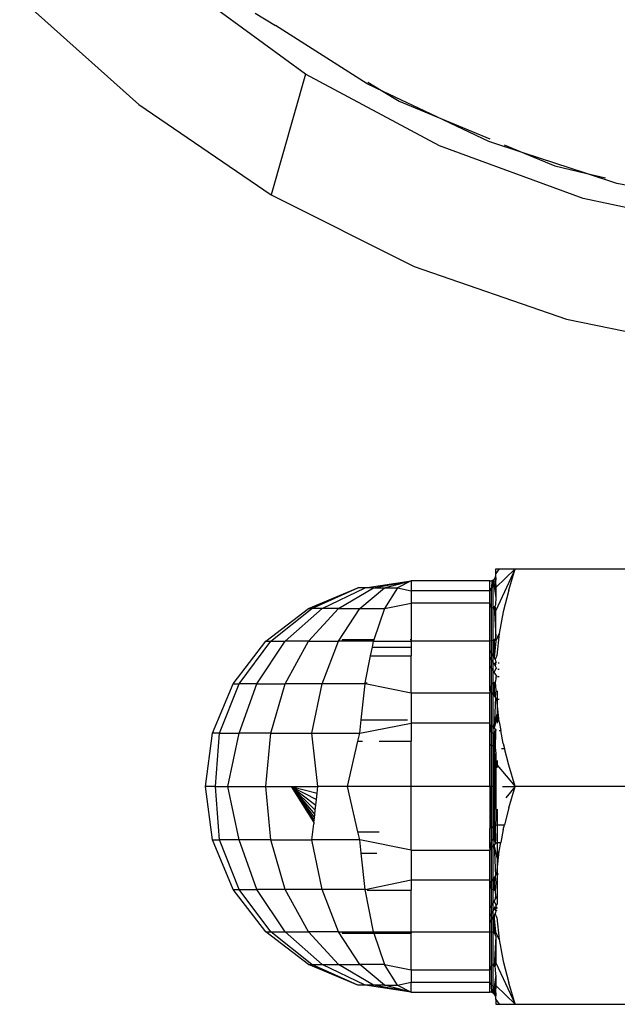
# Model space of a CAD drawing. Units: metres. Extents: x -7.8 to 4.7, y -4.9 to 13.6.
# Drawn here: x 3 to 3.1, y -2.5 to -2.5 of the extents above; entities that cross this region are included whole.
import ezdxf

# ---------------------------------------------------------------- set-up
doc = ezdxf.new("R2010")
doc.units = ezdxf.units.M

msp = doc.modelspace()

# ---------------------------------------------------------------- linework, layer by layer
for p, q in [((3.053565, -2.473516), (3.048491, -2.46981)), ((3.041723, -2.470352), (3.046659, -2.474776)), ((3.051477, -2.470988), (3.052313, -2.4715)), ((3.056106, -2.473918), (3.052313, -2.4715)), ((3.053565, -2.473516), (3.052143, -2.478513)), ((3.059112, -2.476483), (3.053565, -2.473516)), ((3.056773, -2.474233), (3.056106, -2.473918)), ((3.056144, -2.473848), (3.056773, -2.474233)), ((3.056773, -2.474233), (3.057431, -2.474636)), ((3.058994, -2.475284), (3.056773, -2.474233)), ((3.046659, -2.474776), (3.052143, -2.478513)), ((3.057431, -2.474636), (3.058994, -2.475284)), ((3.058994, -2.475284), (3.061195, -2.476195)), ((3.061152, -2.476304), (3.058994, -2.475284)), ((3.065056, -2.478659), (3.059112, -2.476483)), ((3.062608, -2.476781), (3.061152, -2.476304)), ((3.061785, -2.47644), (3.062608, -2.476781)), ((3.062608, -2.476781), (3.063882, -2.477308)), ((3.065157, -2.477614), (3.062608, -2.476781)), ((3.063882, -2.477308), (3.065157, -2.477614)), ((3.065157, -2.477614), (3.065981, -2.477812)), ((3.066457, -2.47804), (3.065157, -2.477614)), ((3.068852, -2.478502), (3.066457, -2.47804)), ((3.052143, -2.478513), (3.058053, -2.481484)), ((3.071207, -2.479977), (3.065056, -2.478659)), ((3.058053, -2.481484), (3.064363, -2.483668)), ((3.064363, -2.483668), (3.07088, -2.484988)), ((3.061442, -2.494197), (3.061442, -2.494)), ((3.061581, -2.494), (3.061442, -2.494197)), ((3.061442, -2.494), (3.061478, -2.494)), ((3.062247, -2.494), (3.061442, -2.49478)), ((3.062247, -2.494), (3.061442, -2.495722)), ((3.061478, -2.494), (3.061581, -2.494)), ((3.061581, -2.494), (3.062247, -2.494)), ((3.061974, -2.494888), (3.062247, -2.494)), ((3.062247, -2.494), (3.070655, -2.494)), ((3.056027, -2.494791), (3.057936, -2.494501)), ((3.056377, -2.494791), (3.057936, -2.494501)), ((3.056834, -2.494791), (3.057936, -2.494501)), ((3.057936, -2.494501), (3.057365, -2.494791)), ((3.061191, -2.494502), (3.057936, -2.494501)), ((3.057936, -2.494501), (3.057936, -2.494918)), ((3.061191, -2.494502), (3.061235, -2.494497)), ((3.061191, -2.494606), (3.061191, -2.494502)), ((3.061235, -2.494497), (3.061269, -2.494489)), ((3.061269, -2.494489), (3.061256, -2.494783)), ((3.061269, -2.494489), (3.061305, -2.494474)), ((3.061305, -2.494474), (3.061339, -2.494453)), ((3.061305, -2.494474), (3.061317, -2.494759)), ((3.061339, -2.494453), (3.061369, -2.494428)), ((3.061339, -2.494453), (3.061369, -2.49472)), ((3.061369, -2.494428), (3.061394, -2.494398)), ((3.061394, -2.494398), (3.061415, -2.494364)), ((3.061394, -2.494398), (3.061433, -2.494612)), ((3.061415, -2.494364), (3.06143, -2.494328)), ((3.06143, -2.494328), (3.061439, -2.49429)), ((3.06143, -2.494328), (3.061442, -2.494358)), ((3.061442, -2.494358), (3.061433, -2.494612)), ((3.061439, -2.49429), (3.061442, -2.494251)), ((3.061442, -2.494251), (3.061442, -2.494197)), ((3.053678, -2.495642), (3.055732, -2.494791)), ((3.053823, -2.495642), (3.055732, -2.494791)), ((3.054248, -2.495642), (3.056027, -2.494791)), ((3.054925, -2.495642), (3.056377, -2.494791)), ((3.056027, -2.494791), (3.055732, -2.494791)), ((3.055807, -2.495642), (3.056834, -2.494791)), ((3.056377, -2.494791), (3.056027, -2.494791)), ((3.056377, -2.494791), (3.056834, -2.494791)), ((3.057365, -2.494791), (3.056834, -2.495642)), ((3.056834, -2.494791), (3.057365, -2.494791)), ((3.057365, -2.494791), (3.057936, -2.494918)), ((3.057936, -2.494918), (3.057936, -2.495429)), ((3.061191, -2.494918), (3.057936, -2.494918)), ((3.061191, -2.494918), (3.061191, -2.494606)), ((3.061191, -2.494918), (3.061256, -2.494783)), ((3.061191, -2.495429), (3.061191, -2.494918)), ((3.061256, -2.494783), (3.061317, -2.494759)), ((3.061256, -2.495634), (3.061256, -2.494783)), ((3.061317, -2.494759), (3.061369, -2.49472)), ((3.061317, -2.494759), (3.061317, -2.495613)), ((3.061369, -2.49472), (3.061408, -2.49467)), ((3.061369, -2.49472), (3.061442, -2.495206)), ((3.061408, -2.49467), (3.061433, -2.494612)), ((3.061442, -2.49478), (3.061408, -2.49467)), ((3.061433, -2.494612), (3.061442, -2.49468)), ((3.061442, -2.49468), (3.061442, -2.49478)), ((3.061442, -2.49478), (3.061442, -2.495206)), ((3.061974, -2.494888), (3.06175, -2.495782)), ((3.061442, -2.495206), (3.061433, -2.495481)), ((3.051914, -2.496995), (3.053678, -2.495642)), ((3.052119, -2.496995), (3.053823, -2.495642)), ((3.052721, -2.496995), (3.054248, -2.495642)), ((3.053678, -2.496995), (3.054925, -2.495642)), ((3.053678, -2.495642), (3.053823, -2.495642)), ((3.054248, -2.495642), (3.053823, -2.495642)), ((3.054925, -2.495642), (3.054248, -2.495642)), ((3.054925, -2.496995), (3.055807, -2.495642)), ((3.054925, -2.495642), (3.055807, -2.495642)), ((3.055807, -2.495642), (3.056834, -2.495642)), ((3.056834, -2.495642), (3.056394, -2.496945)), ((3.056834, -2.495642), (3.057936, -2.495429)), ((3.061191, -2.495429), (3.057936, -2.495429)), ((3.057936, -2.495429), (3.057936, -2.496945)), ((3.061256, -2.495634), (3.061191, -2.495429)), ((3.061191, -2.496995), (3.061191, -2.495429)), ((3.061317, -2.495613), (3.061256, -2.495634)), ((3.061256, -2.496989), (3.061256, -2.495634)), ((3.061369, -2.495578), (3.061317, -2.495613)), ((3.061317, -2.495613), (3.061317, -2.496971)), ((3.061408, -2.495533), (3.061369, -2.495578)), ((3.061369, -2.495578), (3.061442, -2.496818)), ((3.061433, -2.495481), (3.061408, -2.495533)), ((3.061442, -2.495722), (3.061408, -2.495533)), ((3.061442, -2.496818), (3.061442, -2.495722)), ((3.06175, -2.495782), (3.061582, -2.496682)), ((3.056394, -2.496945), (3.05508, -2.496945)), ((3.05508, -2.496945), (3.05508, -2.496995)), ((3.056394, -2.496945), (3.056377, -2.496995)), ((3.057936, -2.496945), (3.057895, -2.496945)), ((3.057936, -2.496945), (3.057936, -2.496995)), ((3.061369, -2.496943), (3.061317, -2.496971)), ((3.061408, -2.496907), (3.061369, -2.496943)), ((3.061369, -2.496943), (3.061369, -2.497693)), ((3.061433, -2.496864), (3.061408, -2.496907)), ((3.061442, -2.496983), (3.061408, -2.496907)), ((3.061442, -2.496818), (3.061433, -2.496864)), ((3.061582, -2.496682), (3.061442, -2.496983)), ((3.061582, -2.496682), (3.061478, -2.497593)), ((3.050561, -2.498759), (3.051914, -2.496995)), ((3.050812, -2.498759), (3.052119, -2.496995)), ((3.051549, -2.498759), (3.052721, -2.496995)), ((3.051914, -2.496995), (3.052119, -2.496995)), ((3.052119, -2.496995), (3.052721, -2.496995)), ((3.052721, -2.498759), (3.053678, -2.496995)), ((3.053678, -2.496995), (3.052721, -2.496995)), ((3.053678, -2.496995), (3.054925, -2.496995)), ((3.054248, -2.498759), (3.054925, -2.496995)), ((3.05508, -2.496995), (3.054925, -2.496995)), ((3.056377, -2.496995), (3.05508, -2.496995)), ((3.056256, -2.497607), (3.056328, -2.497243)), ((3.056328, -2.497243), (3.056377, -2.496995)), ((3.056328, -2.497243), (3.057936, -2.497243)), ((3.056377, -2.496995), (3.057936, -2.496995)), ((3.061191, -2.496995), (3.057936, -2.496995)), ((3.057936, -2.496995), (3.057936, -2.497243)), ((3.057936, -2.497243), (3.057936, -2.497607)), ((3.061256, -2.496989), (3.061191, -2.496995)), ((3.061191, -2.497387), (3.061191, -2.496995)), ((3.061317, -2.496971), (3.061256, -2.496989)), ((3.061256, -2.497499), (3.061256, -2.496989)), ((3.061317, -2.496971), (3.061317, -2.497604)), ((3.061442, -2.496983), (3.061369, -2.497693)), ((3.056034, -2.498724), (3.056256, -2.497607)), ((3.056256, -2.497607), (3.057936, -2.497607)), ((3.057936, -2.499151), (3.057936, -2.497607)), ((3.061256, -2.497499), (3.061191, -2.497387)), ((3.061191, -2.497662), (3.061191, -2.497387)), ((3.061191, -2.498011), (3.061191, -2.497662)), ((3.061256, -2.497769), (3.061191, -2.497662)), ((3.061317, -2.497604), (3.061256, -2.497499)), ((3.061256, -2.497769), (3.061256, -2.497499)), ((3.061317, -2.497868), (3.061256, -2.497769)), ((3.061256, -2.498109), (3.061256, -2.497769)), ((3.061317, -2.497604), (3.061317, -2.497868)), ((3.061369, -2.497693), (3.061317, -2.497604)), ((3.061369, -2.497693), (3.061408, -2.497762)), ((3.061478, -2.497593), (3.061408, -2.497762)), ((3.061408, -2.497762), (3.061433, -2.497806)), ((3.061191, -2.499036), (3.061191, -2.498011)), ((3.061256, -2.498109), (3.061191, -2.498011)), ((3.061256, -2.498754), (3.061256, -2.498109)), ((3.061317, -2.4982), (3.061256, -2.498109)), ((3.061317, -2.497868), (3.061317, -2.4982)), ((3.061369, -2.497954), (3.061317, -2.497868)), ((3.061442, -2.497864), (3.061369, -2.497954)), ((3.061369, -2.497954), (3.061408, -2.498019)), ((3.061458, -2.498101), (3.061369, -2.498278)), ((3.061442, -2.497864), (3.061408, -2.498019)), ((3.061408, -2.498019), (3.061458, -2.498101)), ((3.061433, -2.497806), (3.061442, -2.497864)), ((3.061478, -2.497883), (3.061442, -2.497864)), ((3.061478, -2.498134), (3.061458, -2.498101)), ((3.061526, -2.498157), (3.061583, -2.498157)), ((3.061583, -2.497907), (3.061536, -2.497907)), ((3.061317, -2.4982), (3.061317, -2.498742)), ((3.061369, -2.498278), (3.061317, -2.4982)), ((3.061478, -2.498442), (3.061369, -2.498278)), ((3.061442, -2.498508), (3.061433, -2.498666)), ((3.061442, -2.498508), (3.061478, -2.498442)), ((3.061515, -2.498464), (3.061583, -2.498464)), ((3.04971, -2.500812), (3.050561, -2.498759)), ((3.049991, -2.500812), (3.050812, -2.498759)), ((3.050561, -2.498759), (3.050812, -2.498759)), ((3.050812, -2.500812), (3.051549, -2.498759)), ((3.051549, -2.498759), (3.050812, -2.498759)), ((3.051549, -2.498759), (3.052721, -2.498759)), ((3.052119, -2.500812), (3.052721, -2.498759)), ((3.054248, -2.498759), (3.052721, -2.498759)), ((3.053823, -2.500812), (3.054248, -2.498759)), ((3.056027, -2.498759), (3.054248, -2.498759)), ((3.055866, -2.50026), (3.056027, -2.498759)), ((3.056027, -2.498759), (3.056034, -2.498724)), ((3.057936, -2.499151), (3.056027, -2.498759)), ((3.056034, -2.498724), (3.056117, -2.498724)), ((3.061256, -2.498754), (3.061191, -2.499036)), ((3.061317, -2.498742), (3.061256, -2.498754)), ((3.061256, -2.499115), (3.061256, -2.498754)), ((3.061369, -2.498722), (3.061317, -2.498742)), ((3.061317, -2.498742), (3.061317, -2.499189)), ((3.061408, -2.498696), (3.061369, -2.498722)), ((3.061369, -2.498722), (3.061369, -2.499252)), ((3.061433, -2.498666), (3.061408, -2.498696)), ((3.061408, -2.498696), (3.061442, -2.499037)), ((3.057936, -2.499151), (3.057936, -2.500385)), ((3.061191, -2.499151), (3.057936, -2.499151)), ((3.061191, -2.499036), (3.061191, -2.499151)), ((3.061256, -2.499115), (3.061191, -2.499036)), ((3.061191, -2.500385), (3.061191, -2.499151)), ((3.061256, -2.500512), (3.061256, -2.499115)), ((3.061317, -2.499189), (3.061256, -2.499115)), ((3.061317, -2.499189), (3.061317, -2.500559)), ((3.061369, -2.499252), (3.061317, -2.499189)), ((3.061408, -2.499301), (3.061369, -2.499252)), ((3.061433, -2.499332), (3.061369, -2.5006)), ((3.061442, -2.499037), (3.061408, -2.499301)), ((3.061408, -2.499301), (3.061433, -2.499332)), ((3.061478, -2.499425), (3.061433, -2.499332)), ((3.061492, -2.499404), (3.061433, -2.499332)), ((3.061492, -2.499056), (3.061492, -2.499404)), ((3.061492, -2.499404), (3.061583, -2.499404)), ((3.061492, -2.499404), (3.061492, -2.499548)), ((3.061492, -2.499548), (3.061478, -2.499425)), ((3.061492, -2.499548), (3.061492, -2.500013)), ((3.061582, -2.500334), (3.061492, -2.499548)), ((3.061442, -2.50023), (3.061492, -2.500013)), ((3.061492, -2.500013), (3.061492, -2.500267)), ((3.055807, -2.500812), (3.055866, -2.50026)), ((3.055807, -2.500812), (3.057936, -2.500385)), ((3.055866, -2.50026), (3.057789, -2.50026)), ((3.061191, -2.500385), (3.057936, -2.500385)), ((3.057936, -2.500385), (3.057936, -2.50114)), ((3.061191, -2.500461), (3.061191, -2.500385)), ((3.061256, -2.50081), (3.061191, -2.500461)), ((3.061256, -2.500512), (3.061191, -2.500461)), ((3.061191, -2.501277), (3.061191, -2.500461)), ((3.061256, -2.50081), (3.061256, -2.500512)), ((3.061317, -2.500559), (3.061256, -2.500512)), ((3.061317, -2.500559), (3.061317, -2.500804)), ((3.061369, -2.5006), (3.061317, -2.500559)), ((3.061442, -2.500308), (3.061369, -2.5006)), ((3.061369, -2.5006), (3.061408, -2.500631)), ((3.061408, -2.500631), (3.061369, -2.500793)), ((3.061408, -2.500631), (3.061442, -2.500657)), ((3.061492, -2.500267), (3.061442, -2.50023)), ((3.061442, -2.50023), (3.061442, -2.500308)), ((3.061492, -2.500267), (3.061492, -2.500393)), ((3.061582, -2.500334), (3.061492, -2.500267)), ((3.061582, -2.500334), (3.06165, -2.500697)), ((3.04942, -2.503016), (3.04971, -2.500812)), ((3.049991, -2.500812), (3.04971, -2.500812)), ((3.049837, -2.503016), (3.049991, -2.500812)), ((3.049991, -2.500812), (3.050812, -2.500812)), ((3.050348, -2.503016), (3.050812, -2.500812)), ((3.052119, -2.500812), (3.050812, -2.500812)), ((3.051914, -2.503016), (3.052119, -2.500812)), ((3.052119, -2.500812), (3.053823, -2.500812)), ((3.05407, -2.503016), (3.053823, -2.500812)), ((3.053823, -2.500812), (3.055807, -2.500812)), ((3.055732, -2.50114), (3.055807, -2.500812)), ((3.061317, -2.500804), (3.061256, -2.50081)), ((3.061256, -2.501311), (3.061256, -2.50081)), ((3.061369, -2.500793), (3.061317, -2.500804)), ((3.061317, -2.500804), (3.061317, -2.501344)), ((3.061408, -2.50078), (3.061369, -2.500793)), ((3.061408, -2.50078), (3.061369, -2.501372)), ((3.061369, -2.500793), (3.061369, -2.501372)), ((3.061442, -2.500657), (3.061408, -2.50078)), ((3.061433, -2.500764), (3.061408, -2.50078)), ((3.061433, -2.500764), (3.061408, -2.501393)), ((3.061408, -2.50078), (3.061408, -2.501393)), ((3.061442, -2.500657), (3.061433, -2.500764)), ((3.061585, -2.500697), (3.06165, -2.500697)), ((3.06175, -2.501235), (3.06165, -2.500697)), ((3.055304, -2.503016), (3.055732, -2.50114)), ((3.055732, -2.50114), (3.055925, -2.50114)), ((3.056607, -2.50114), (3.057936, -2.50114)), ((3.057936, -2.503016), (3.057936, -2.50114)), ((3.061256, -2.501311), (3.061191, -2.501277)), ((3.061191, -2.503016), (3.061191, -2.501277)), ((3.061256, -2.503016), (3.061256, -2.501311)), ((3.061317, -2.501344), (3.061256, -2.501311)), ((3.061317, -2.501344), (3.061317, -2.503016)), ((3.061369, -2.501372), (3.061317, -2.501344)), ((3.061369, -2.501372), (3.061369, -2.503016)), ((3.061369, -2.501372), (3.061408, -2.503016)), ((3.061408, -2.501393), (3.061369, -2.501372)), ((3.061408, -2.501393), (3.061442, -2.501645)), ((3.061442, -2.501411), (3.061408, -2.501393)), ((3.061676, -2.501438), (3.061801, -2.501438)), ((3.06175, -2.501235), (3.061801, -2.501438)), ((3.061974, -2.502129), (3.061801, -2.501438)), ((3.061442, -2.501645), (3.061442, -2.502074)), ((3.061408, -2.503016), (3.061442, -2.502074)), ((3.061442, -2.502074), (3.061442, -2.503016)), ((3.061442, -2.502074), (3.061492, -2.502133)), ((3.061492, -2.501938), (3.061492, -2.502133)), ((3.061492, -2.502133), (3.062247, -2.503016)), ((3.061492, -2.502246), (3.061492, -2.502133)), ((3.062247, -2.503016), (3.061974, -2.502129)), ((3.04971, -2.50522), (3.04942, -2.503016)), ((3.049837, -2.503016), (3.04942, -2.503016)), ((3.049837, -2.503016), (3.050348, -2.503016)), ((3.049991, -2.50522), (3.049837, -2.503016)), ((3.050812, -2.50522), (3.050348, -2.503016)), ((3.050348, -2.503016), (3.051914, -2.503016)), ((3.052119, -2.50522), (3.051914, -2.503016)), ((3.051914, -2.503016), (3.052962, -2.503016)), ((3.052962, -2.503016), (3.05407, -2.503016)), ((3.052962, -2.503016), (3.054009, -2.503555)), ((3.052962, -2.503016), (3.053983, -2.503788)), ((3.052962, -2.503016), (3.05396, -2.503993)), ((3.052962, -2.503016), (3.053941, -2.504168)), ((3.052962, -2.503016), (3.053912, -2.504425)), ((3.052962, -2.503016), (3.053903, -2.504506)), ((3.052962, -2.503016), (3.053925, -2.504312)), ((3.052962, -2.503016), (3.054038, -2.503297)), ((3.054038, -2.503297), (3.05407, -2.503016)), ((3.055304, -2.503016), (3.05407, -2.503016)), ((3.055732, -2.504892), (3.055304, -2.503016)), ((3.057936, -2.503016), (3.055304, -2.503016)), ((3.061191, -2.503016), (3.057936, -2.503016)), ((3.057936, -2.505648), (3.057936, -2.503016)), ((3.061256, -2.503016), (3.061191, -2.503016)), ((3.061191, -2.503016), (3.061191, -2.504756)), ((3.061317, -2.503016), (3.061256, -2.503016)), ((3.061256, -2.504721), (3.061256, -2.503016)), ((3.061369, -2.503016), (3.061317, -2.503016)), ((3.061317, -2.503016), (3.061317, -2.504689)), ((3.061408, -2.503016), (3.061369, -2.503016)), ((3.061369, -2.503016), (3.061369, -2.504661)), ((3.061442, -2.503016), (3.061369, -2.503016)), ((3.061442, -2.503959), (3.061408, -2.503016)), ((3.061442, -2.503016), (3.061442, -2.503959)), ((3.061717, -2.503016), (3.062247, -2.503016)), ((3.062247, -2.503016), (3.061852, -2.50348)), ((3.061975, -2.503902), (3.062247, -2.503016)), ((3.070655, -2.503016), (3.062247, -2.503016)), ((3.054009, -2.503555), (3.054038, -2.503297)), ((3.05396, -2.503993), (3.053983, -2.503788)), ((3.053983, -2.503788), (3.054009, -2.503555)), ((3.053925, -2.504312), (3.053941, -2.504168)), ((3.053941, -2.504168), (3.05396, -2.503993)), ((3.061442, -2.503959), (3.061442, -2.504388)), ((3.061492, -2.503954), (3.061492, -2.504595)), ((3.061975, -2.503902), (3.061801, -2.504595)), ((3.053823, -2.50522), (3.053898, -2.504554)), ((3.053903, -2.504506), (3.053898, -2.504554)), ((3.053903, -2.504506), (3.053912, -2.504425)), ((3.053912, -2.504425), (3.053925, -2.504312)), ((3.061317, -2.504689), (3.061256, -2.504721)), ((3.061369, -2.504661), (3.061317, -2.504689)), ((3.061317, -2.504689), (3.061317, -2.505229)), ((3.061408, -2.50464), (3.061369, -2.504661)), ((3.061369, -2.504661), (3.061369, -2.505239)), ((3.061442, -2.504388), (3.061408, -2.50464)), ((3.061492, -2.504595), (3.061408, -2.50464)), ((3.061408, -2.50464), (3.061408, -2.505253)), ((3.061408, -2.50464), (3.061433, -2.505268)), ((3.061492, -2.504595), (3.061801, -2.504595)), ((3.061492, -2.504595), (3.061492, -2.505336)), ((3.061751, -2.504795), (3.061801, -2.504595)), ((3.055732, -2.504892), (3.056607, -2.504892)), ((3.055807, -2.50522), (3.055732, -2.504892)), ((3.061256, -2.504721), (3.061191, -2.504756)), ((3.061191, -2.505572), (3.061191, -2.504756)), ((3.061256, -2.505223), (3.061256, -2.504721)), ((3.061751, -2.504795), (3.06165, -2.505336)), ((3.04971, -2.50522), (3.049991, -2.50522)), ((3.050561, -2.507274), (3.04971, -2.50522)), ((3.050812, -2.507274), (3.049991, -2.50522)), ((3.050812, -2.50522), (3.049991, -2.50522)), ((3.051549, -2.507274), (3.050812, -2.50522)), ((3.052119, -2.50522), (3.050812, -2.50522)), ((3.052119, -2.50522), (3.053823, -2.50522)), ((3.052721, -2.507274), (3.052119, -2.50522)), ((3.054248, -2.507274), (3.053823, -2.50522)), ((3.055807, -2.50522), (3.053823, -2.50522)), ((3.057936, -2.505648), (3.055807, -2.50522)), ((3.055866, -2.505773), (3.055807, -2.50522)), ((3.061256, -2.505223), (3.061191, -2.505572)), ((3.061256, -2.505521), (3.061191, -2.505572)), ((3.061317, -2.505229), (3.061256, -2.505223)), ((3.061256, -2.505521), (3.061256, -2.505223)), ((3.061317, -2.505474), (3.061256, -2.505521)), ((3.061256, -2.506918), (3.061256, -2.505521)), ((3.061369, -2.505239), (3.061317, -2.505229)), ((3.061317, -2.505229), (3.061317, -2.505474)), ((3.061369, -2.505433), (3.061317, -2.505474)), ((3.061317, -2.505474), (3.061317, -2.506844)), ((3.061408, -2.505253), (3.061369, -2.505239)), ((3.061369, -2.505239), (3.061408, -2.505402)), ((3.061408, -2.505402), (3.061369, -2.505433)), ((3.061442, -2.505725), (3.061369, -2.505433)), ((3.061369, -2.505433), (3.061433, -2.506701)), ((3.061433, -2.505268), (3.061408, -2.505253)), ((3.061408, -2.505253), (3.061408, -2.505402)), ((3.061408, -2.505402), (3.061433, -2.505268)), ((3.061492, -2.505336), (3.061408, -2.505402)), ((3.061492, -2.505336), (3.06165, -2.505336)), ((3.061492, -2.505336), (3.061492, -2.505765)), ((3.061583, -2.505696), (3.06165, -2.505336)), ((3.055866, -2.505773), (3.056514, -2.505773)), ((3.056027, -2.507274), (3.055866, -2.505773)), ((3.057936, -2.505648), (3.061191, -2.505648)), ((3.057936, -2.505648), (3.057936, -2.506882)), ((3.061191, -2.505572), (3.061191, -2.505648)), ((3.061191, -2.506882), (3.061191, -2.505648)), ((3.061442, -2.505803), (3.061442, -2.505725)), ((3.061442, -2.505803), (3.061492, -2.505765)), ((3.061442, -2.505803), (3.061492, -2.50602)), ((3.061492, -2.505765), (3.061583, -2.505696)), ((3.061492, -2.506483), (3.061583, -2.505696)), ((3.061492, -2.505765), (3.061492, -2.50602)), ((3.061492, -2.50602), (3.061492, -2.506483)), ((3.061408, -2.506732), (3.061369, -2.50678)), ((3.061433, -2.506701), (3.061408, -2.506732)), ((3.061408, -2.506732), (3.061442, -2.506996)), ((3.061433, -2.506701), (3.061478, -2.506606)), ((3.061492, -2.506629), (3.061433, -2.506701)), ((3.061478, -2.506606), (3.061492, -2.506483)), ((3.061492, -2.506483), (3.061492, -2.506629)), ((3.061492, -2.506629), (3.061547, -2.506629)), ((3.061492, -2.506629), (3.061492, -2.507569)), ((3.056027, -2.507274), (3.057936, -2.506882)), ((3.057936, -2.506882), (3.061191, -2.506882)), ((3.057936, -2.506882), (3.057936, -2.507309)), ((3.061191, -2.506997), (3.061191, -2.506882)), ((3.061256, -2.506918), (3.061191, -2.506997)), ((3.061256, -2.507278), (3.061191, -2.506997)), ((3.061191, -2.508022), (3.061191, -2.506997)), ((3.061317, -2.506844), (3.061256, -2.506918)), ((3.061256, -2.507278), (3.061256, -2.506918)), ((3.061369, -2.50678), (3.061317, -2.506844)), ((3.061317, -2.506844), (3.061317, -2.507291)), ((3.061369, -2.50678), (3.061369, -2.507311)), ((3.061442, -2.506996), (3.061408, -2.507337)), ((3.050561, -2.507274), (3.050812, -2.507274)), ((3.051914, -2.509038), (3.050561, -2.507274)), ((3.050812, -2.507274), (3.051549, -2.507274)), ((3.052119, -2.509038), (3.050812, -2.507274)), ((3.052721, -2.509038), (3.051549, -2.507274)), ((3.052721, -2.507274), (3.051549, -2.507274)), ((3.053678, -2.509038), (3.052721, -2.507274)), ((3.054248, -2.507274), (3.052721, -2.507274)), ((3.054925, -2.509038), (3.054248, -2.507274)), ((3.056027, -2.507274), (3.054248, -2.507274)), ((3.056377, -2.509038), (3.056027, -2.507274)), ((3.056117, -2.507309), (3.057936, -2.507309)), ((3.057936, -2.509038), (3.057936, -2.507309)), ((3.061317, -2.507291), (3.061256, -2.507278)), ((3.061256, -2.507924), (3.061256, -2.507278)), ((3.061369, -2.507311), (3.061317, -2.507291)), ((3.061317, -2.507291), (3.061317, -2.507833)), ((3.061408, -2.507337), (3.061369, -2.507311)), ((3.061433, -2.507367), (3.061408, -2.507337)), ((3.061442, -2.507525), (3.061433, -2.507367)), ((3.061433, -2.507657), (3.061442, -2.507525)), ((3.061256, -2.507924), (3.061191, -2.508022)), ((3.061317, -2.507833), (3.061256, -2.507924)), ((3.061256, -2.508264), (3.061256, -2.507924)), ((3.061369, -2.507755), (3.061317, -2.507833)), ((3.061317, -2.507833), (3.061317, -2.508164)), ((3.061433, -2.507657), (3.061369, -2.507755)), ((3.061458, -2.507932), (3.061369, -2.507755)), ((3.061492, -2.507569), (3.061433, -2.507657)), ((3.061458, -2.507932), (3.061433, -2.507972)), ((3.061492, -2.507876), (3.061458, -2.507932)), ((3.061492, -2.507569), (3.061492, -2.507876)), ((3.061191, -2.508371), (3.061191, -2.508022)), ((3.061256, -2.508264), (3.061191, -2.508371)), ((3.061191, -2.508646), (3.061191, -2.508371)), ((3.061317, -2.508164), (3.061256, -2.508264)), ((3.061256, -2.508534), (3.061256, -2.508264)), ((3.061369, -2.508079), (3.061317, -2.508164)), ((3.061317, -2.508164), (3.061317, -2.508429)), ((3.061317, -2.508429), (3.061369, -2.50834)), ((3.061369, -2.508079), (3.061408, -2.508013)), ((3.061369, -2.508079), (3.061442, -2.508169)), ((3.061408, -2.508271), (3.061369, -2.50834)), ((3.061369, -2.50834), (3.061369, -2.50909)), ((3.061442, -2.50905), (3.061369, -2.50834)), ((3.061408, -2.508013), (3.061433, -2.507972)), ((3.061408, -2.508013), (3.061442, -2.508169)), ((3.061433, -2.508227), (3.061408, -2.508271)), ((3.061478, -2.508442), (3.061408, -2.508271)), ((3.061433, -2.507972), (3.061492, -2.508063)), ((3.061442, -2.508169), (3.061433, -2.508227)), ((3.061442, -2.508169), (3.06149, -2.508129)), ((3.061191, -2.508646), (3.061256, -2.508534)), ((3.061191, -2.509038), (3.061191, -2.508646)), ((3.061256, -2.508534), (3.061317, -2.508429)), ((3.061256, -2.509044), (3.061256, -2.508534)), ((3.061317, -2.508429), (3.061317, -2.509062)), ((3.061478, -2.508442), (3.061582, -2.509351)), ((3.051914, -2.509038), (3.052119, -2.509038)), ((3.053678, -2.510391), (3.051914, -2.509038)), ((3.052119, -2.509038), (3.052721, -2.509038)), ((3.053823, -2.510391), (3.052119, -2.509038)), ((3.052721, -2.509038), (3.053678, -2.509038)), ((3.054248, -2.510391), (3.052721, -2.509038)), ((3.054925, -2.510391), (3.053678, -2.509038)), ((3.054925, -2.509038), (3.053678, -2.509038)), ((3.055807, -2.510391), (3.054925, -2.509038)), ((3.054925, -2.509038), (3.05508, -2.509038)), ((3.05508, -2.509038), (3.05508, -2.509087)), ((3.05508, -2.509038), (3.056377, -2.509038)), ((3.05508, -2.509087), (3.056394, -2.509087)), ((3.056377, -2.509038), (3.057936, -2.509038)), ((3.056377, -2.509038), (3.056394, -2.509087)), ((3.056394, -2.509087), (3.057936, -2.509087)), ((3.056394, -2.509087), (3.056834, -2.510391)), ((3.057936, -2.509038), (3.061191, -2.509038)), ((3.057936, -2.509038), (3.057936, -2.509087)), ((3.057936, -2.510604), (3.057936, -2.509087)), ((3.061256, -2.509044), (3.061191, -2.509038)), ((3.061191, -2.510604), (3.061191, -2.509038)), ((3.061317, -2.509062), (3.061256, -2.509044)), ((3.061256, -2.510398), (3.061256, -2.509044)), ((3.061317, -2.509062), (3.061317, -2.51042)), ((3.061369, -2.50909), (3.061317, -2.509062)), ((3.061408, -2.509126), (3.061369, -2.50909)), ((3.061408, -2.509126), (3.061442, -2.50905)), ((3.061433, -2.509169), (3.061408, -2.509126)), ((3.061442, -2.509215), (3.061433, -2.509169)), ((3.061582, -2.509351), (3.061442, -2.50905)), ((3.061442, -2.509215), (3.061369, -2.510455)), ((3.061442, -2.509215), (3.061442, -2.510311)), ((3.061582, -2.509351), (3.06175, -2.510251)), ((3.053678, -2.510391), (3.053823, -2.510391)), ((3.055732, -2.511242), (3.053678, -2.510391)), ((3.053823, -2.510391), (3.054248, -2.510391)), ((3.055732, -2.511242), (3.053823, -2.510391)), ((3.054248, -2.510391), (3.054925, -2.510391)), ((3.056027, -2.511242), (3.054248, -2.510391)), ((3.054925, -2.510391), (3.055807, -2.510391)), ((3.056377, -2.511242), (3.054925, -2.510391)), ((3.056834, -2.511242), (3.055807, -2.510391)), ((3.056834, -2.510391), (3.055807, -2.510391)), ((3.056834, -2.510391), (3.057936, -2.510604)), ((3.057365, -2.511242), (3.056834, -2.510391)), ((3.061256, -2.510398), (3.061191, -2.510604)), ((3.061317, -2.51042), (3.061256, -2.510398)), ((3.061256, -2.51125), (3.061256, -2.510398)), ((3.061442, -2.510311), (3.061369, -2.510455)), ((3.061408, -2.510499), (3.061442, -2.510311)), ((3.061442, -2.510311), (3.062247, -2.512033)), ((3.06175, -2.510251), (3.061974, -2.511145)), ((3.057936, -2.510604), (3.061191, -2.510604)), ((3.057936, -2.510604), (3.057936, -2.511115)), ((3.061191, -2.511115), (3.061191, -2.510604)), ((3.061317, -2.51042), (3.061317, -2.511274)), ((3.061369, -2.510455), (3.061317, -2.51042)), ((3.061408, -2.510499), (3.061369, -2.510455)), ((3.061433, -2.510552), (3.061408, -2.510499)), ((3.061442, -2.510827), (3.061433, -2.510552)), ((3.057365, -2.511242), (3.057936, -2.511115)), ((3.057936, -2.511115), (3.061191, -2.511115)), ((3.057936, -2.511532), (3.057936, -2.511115)), ((3.061256, -2.51125), (3.061191, -2.511115)), ((3.061191, -2.511532), (3.061191, -2.511115)), ((3.061442, -2.510827), (3.061369, -2.511313)), ((3.061442, -2.510827), (3.061442, -2.511253)), ((3.062247, -2.512033), (3.061974, -2.511145)), ((3.056027, -2.511242), (3.055732, -2.511242)), ((3.056377, -2.511242), (3.056027, -2.511242)), ((3.057936, -2.511532), (3.056027, -2.511242)), ((3.056834, -2.511242), (3.056377, -2.511242)), ((3.057936, -2.511532), (3.056377, -2.511242)), ((3.057936, -2.511532), (3.056834, -2.511242)), ((3.056834, -2.511242), (3.057365, -2.511242)), ((3.057365, -2.511242), (3.057936, -2.511532)), ((3.057936, -2.511532), (3.061191, -2.511532)), ((3.061231, -2.511535), (3.061191, -2.511532)), ((3.061269, -2.511544), (3.061231, -2.511535)), ((3.061317, -2.511274), (3.061256, -2.51125)), ((3.061269, -2.511544), (3.061256, -2.51125)), ((3.061305, -2.511559), (3.061269, -2.511544)), ((3.061317, -2.511274), (3.061305, -2.511559)), ((3.061339, -2.51158), (3.061305, -2.511559)), ((3.061369, -2.511313), (3.061317, -2.511274)), ((3.061369, -2.511313), (3.061339, -2.51158)), ((3.061369, -2.511605), (3.061339, -2.51158)), ((3.061408, -2.511363), (3.061369, -2.511313)), ((3.061433, -2.511421), (3.061369, -2.511605)), ((3.061394, -2.511635), (3.061369, -2.511605)), ((3.061433, -2.511421), (3.061394, -2.511635)), ((3.061415, -2.511669), (3.061394, -2.511635)), ((3.061408, -2.511363), (3.061442, -2.511253)), ((3.061433, -2.511421), (3.061408, -2.511363)), ((3.061442, -2.511353), (3.061433, -2.511421)), ((3.061433, -2.511421), (3.061442, -2.511674)), ((3.062247, -2.512033), (3.061442, -2.511253)), ((3.061442, -2.511253), (3.061442, -2.511353)), ((3.06143, -2.511705), (3.061415, -2.511669)), ((3.061442, -2.511674), (3.06143, -2.511705)), ((3.061439, -2.511743), (3.06143, -2.511705)), ((3.061442, -2.511782), (3.061439, -2.511743)), ((3.061442, -2.511836), (3.061442, -2.511782)), ((3.061442, -2.511836), (3.061442, -2.512033)), ((3.061442, -2.511836), (3.061584, -2.512033)), ((3.061442, -2.512033), (3.061478, -2.512034)), ((3.061478, -2.512034), (3.061584, -2.512033)), ((3.061584, -2.512033), (3.061753, -2.512033)), ((3.061753, -2.512033), (3.062247, -2.512033)), ((3.062247, -2.512033), (3.070655, -2.512033))]:
    msp.add_line(p, q)

doc.saveas('drawing.dxf')
